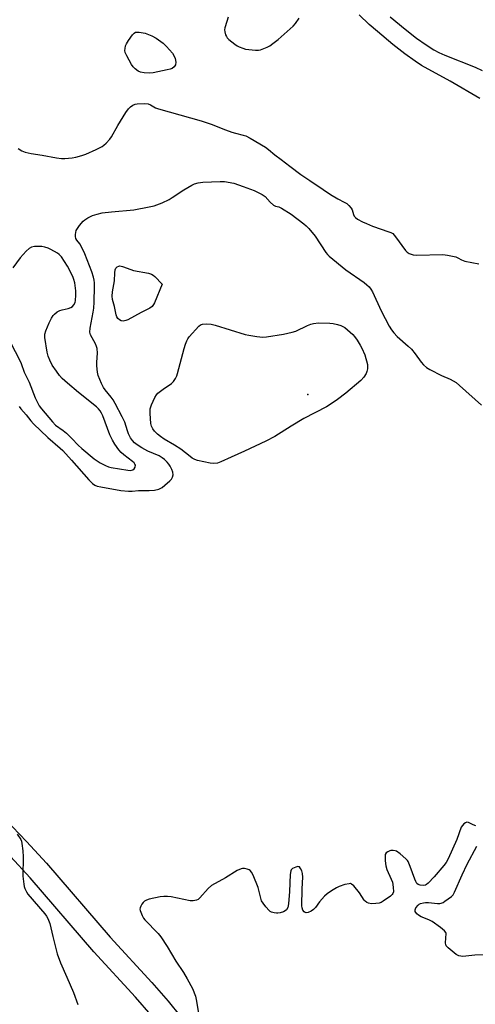
# Model space of a CAD drawing. Units: inches. Extents: x 1177769 to 1183769, y 513460 to 517460.
# Drawn here: x 1178447 to 1178626, y 516693 to 517080 of the extents above; entities that cross this region are included whole.
import ezdxf

# ---------------------------------------------------------------- set-up
doc = ezdxf.new("R2010")
doc.units = ezdxf.units.IN
doc.header["$MEASUREMENT"] = 0
for name, color, linetype in [('ELEV-Spot Elevation', 7, 'Continuous'), ('TRANS-Non Street Sidewalk', 7, 'Continuous'), ('Undefined', 1, 'Continuous')]:
    doc.layers.add(name, color=color, linetype=linetype)

msp = doc.modelspace()

# ---------------------------------------------------------------- linework, layer by layer
at = {"layer": 'ELEV-Spot Elevation'}
msp.add_point((1178560.41, 516933.12, 212.43), dxfattribs=at)
at = {"layer": 'TRANS-Non Street Sidewalk'}
for points in [[(1178628.14, 517049.5), (1178616.46, 517056.33), (1178605.22, 517062.49), (1178602.63, 517064.11), (1178598.56, 517067.04), (1178593.9, 517070.73), (1178587.85, 517075.77), (1178584.61, 517078.62), (1178580.7, 517082.33)], [(1178592.88, 517081.64), (1178598.78, 517076.73), (1178603.23, 517073.21), (1178606.94, 517070.53), (1178610.03, 517068.61), (1178611.95, 517067.63), (1178614.38, 517066.56), (1178626.29, 517061.84), (1178629.05, 517060.54)]]:
    msp.add_lwpolyline(points, dxfattribs=at)
for points in [[(1178436.01, 516771.87, 0), (1178449.87, 516757.4, 0), (1178457.74, 516748.91, 0), (1178482.78, 516719.76, 0), (1178499.09, 516702.03, 0), (1178505.5, 516694.71, 0), (1178515.21, 516682.59, 0)], [(1178498.87, 516689.16, 0), (1178492.65, 516696.25, 0), (1178476.31, 516714.02, 0), (1178451.29, 516743.15, 0), (1178443.57, 516751.47, 0)]]:
    msp.add_polyline3d(points, dxfattribs=at)
at = {"layer": 'Undefined'}
for points, elevation in [([(1178529.16, 517081.44), (1178528.56, 517079.82), (1178527.84, 517077.31), (1178527.73, 517076.47), (1178527.82, 517075.64), (1178528.11, 517074.56), (1178528.43, 517073.81), (1178528.75, 517073.35), (1178529.37, 517072.73), (1178531.73, 517070.9), (1178532.72, 517070.23), (1178533.51, 517069.83), (1178534.87, 517069.27), (1178535.98, 517068.93), (1178539.95, 517068.44), (1178541.08, 517068.45), (1178541.88, 517068.63), (1178544.5, 517069.66), (1178545.49, 517070.24), (1178546.68, 517071.07), (1178548.76, 517072.73), (1178554.67, 517077.94), (1178555.6, 517079.01), (1178557.06, 517081.11)], 206), ([(1178446.59, 517029.89), (1178448.05, 517028.89), (1178449.39, 517028.38), (1178451.65, 517027.85), (1178455.97, 517027.27), (1178461.65, 517026.16), (1178463.55, 517025.96), (1178464.92, 517025.95), (1178467.8, 517026.13), (1178469.19, 517026.37), (1178471.6, 517027.06), (1178473.2, 517027.66), (1178477.21, 517029.4), (1178479.59, 517030.6), (1178480.29, 517031.13), (1178481.14, 517031.94), (1178482.55, 517033.45), (1178483.29, 517034.37), (1178485.79, 517038.88), (1178488.96, 517043.95), (1178490, 517045.38), (1178490.79, 517046.2), (1178491.64, 517046.82), (1178492.57, 517047.27), (1178493.39, 517047.43), (1178496.28, 517047.5), (1178497.69, 517047.34), (1178498.61, 517046.96), (1178500.62, 517045.83), (1178501.72, 517045.39), (1178518.47, 517040.68), (1178522.51, 517039.38), (1178528.11, 517037.12), (1178530.59, 517036.22), (1178531.98, 517035.81), (1178535.07, 517035.13), (1178536.11, 517034.8), (1178537.85, 517033.94), (1178543.85, 517030.35), (1178545, 517029.49), (1178547.44, 517027.38), (1178550, 517025.57), (1178553.34, 517022.91), (1178557.76, 517019.58), (1178561.28, 517017.31), (1178566.45, 517013.74), (1178569.44, 517011.82), (1178572.2, 517010.1), (1178574.77, 517008.76), (1178575.75, 517008.16), (1178576.57, 517007.42), (1178577.47, 517006.39), (1178577.88, 517005.7), (1178578.4, 517003.94), (1178578.7, 517003.28), (1178579.17, 517002.72), (1178579.98, 517002.1), (1178581.91, 517001.02), (1178583.47, 517000.3), (1178585.95, 516999.34), (1178592.31, 516997.11), (1178593.11, 516996.78), (1178593.84, 516996.37), (1178594.45, 516995.79), (1178594.98, 516995.12), (1178598.86, 516989.78), (1178599.58, 516989.04), (1178600.27, 516988.61), (1178601.93, 516988.06), (1178603.37, 516987.86), (1178613.35, 516988.12), (1178614.51, 516988.09), (1178615.36, 516987.97), (1178617.31, 516987.58), (1178618.67, 516987.22), (1178619.42, 516986.9), (1178620.83, 516986.11), (1178622.17, 516985.59), (1178627.67, 516984.44)], 208), ([(1178446.93, 516928.45), (1178447.56, 516927.47), (1178449.78, 516925.18), (1178451.55, 516922.83), (1178452.66, 516921.61), (1178458.28, 516916.24), (1178463.07, 516912.09), (1178464.13, 516911.07), (1178467.59, 516907.3), (1178474.33, 516899.64), (1178475.81, 516898.17), (1178476.72, 516897.5), (1178477.59, 516897.12), (1178479.02, 516896.78), (1178486.93, 516895.42), (1178489.95, 516895.08), (1178491.36, 516895.12), (1178493.94, 516895.37), (1178498.1, 516895.38), (1178500.18, 516895.48), (1178501.88, 516895.9), (1178503.18, 516896.53), (1178504.3, 516897.45), (1178506.23, 516899.25), (1178506.82, 516899.89), (1178507.23, 516900.58), (1178507.47, 516901.55), (1178507.41, 516902.58), (1178507, 516903.66), (1178506.32, 516904.98), (1178505.85, 516905.73), (1178505.12, 516906.59), (1178504.1, 516907.59), (1178503.23, 516908.29), (1178502.01, 516908.97), (1178497.62, 516910.88), (1178495.17, 516912.19), (1178493.75, 516913.05), (1178492.82, 516913.72), (1178492.28, 516914.19), (1178491.55, 516915.01), (1178490.75, 516916.13), (1178489.94, 516917.72), (1178489.53, 516918.82), (1178488.52, 516922.22), (1178487.53, 516924.36), (1178484.74, 516929.57), (1178483.89, 516931.01), (1178483.1, 516932.12), (1178480.75, 516934.95), (1178480.08, 516935.87), (1178479.33, 516937.4), (1178478.05, 516940.59), (1178477.73, 516941.95), (1178477.47, 516944.47), (1178477.48, 516945.9), (1178477.74, 516949.42), (1178477.57, 516951.24), (1178477.35, 516952.02), (1178476.92, 516953.07), (1178475.07, 516956.64), (1178474.8, 516957.7), (1178474.92, 516959.16), (1178476.1, 516965.48), (1178476.3, 516967.14), (1178476.43, 516969.37), (1178476.56, 516975.54), (1178476.54, 516976.97), (1178476.43, 516978.13), (1178476.19, 516979.27), (1178475.49, 516981.4), (1178472.81, 516988.43), (1178471.32, 516991.48), (1178470.78, 516992.32), (1178469.68, 516993.76), (1178469.31, 516994.45), (1178469.15, 516995.22), (1178469.13, 516996.04), (1178469.21, 516996.85), (1178469.44, 516997.63), (1178469.86, 516998.37), (1178470.69, 516999.54), (1178472.17, 517001.3), (1178472.82, 517001.82), (1178474, 517002.58), (1178475.75, 517003.49), (1178477.66, 517004.07), (1178479.64, 517004.49), (1178483.21, 517004.93), (1178492, 517005.77), (1178498.04, 517006.87), (1178499.99, 517007.34), (1178503.18, 517008.43), (1178505.91, 517009.78), (1178507.13, 517010.52), (1178511.73, 517013.6), (1178514.9, 517015.48), (1178515.94, 517015.9), (1178517.29, 517016.31), (1178519.23, 517016.67), (1178525.95, 517016.86), (1178527.69, 517016.81), (1178531.42, 517016.15), (1178535.08, 517014.96), (1178539.36, 517013.35), (1178542.49, 517011.75), (1178543.64, 517010.95), (1178545.67, 517008.76), (1178547.02, 517007.61), (1178547.74, 517007.23), (1178549.03, 517006.85), (1178550.05, 517006.41), (1178553.96, 517004.07), (1178558.92, 517000.27), (1178559.82, 516999.44), (1178560.8, 516998.4), (1178563.4, 516995.35), (1178567.58, 516989), (1178568.25, 516988.12), (1178568.82, 516987.53), (1178575.39, 516982.08), (1178582.56, 516977.16), (1178583.71, 516976.28), (1178584.53, 516975.46), (1178585.24, 516974.54), (1178585.84, 516973.53), (1178589.29, 516966), (1178592.47, 516960.04), (1178593.37, 516958.53), (1178594.23, 516957.44), (1178595.56, 516956), (1178599.93, 516952.2), (1178601.18, 516950.96), (1178602.73, 516949.15), (1178605.04, 516945.9), (1178605.95, 516944.83), (1178607.17, 516943.73), (1178608.38, 516942.98), (1178613.06, 516940.64), (1178616.48, 516939.15), (1178618.8, 516937.82), (1178620.15, 516936.72), (1178628.69, 516928.96)], 210), ([(1178441.67, 516957.13), (1178447.29, 516946.5), (1178447.8, 516945.34), (1178448.93, 516941.97), (1178450.84, 516938.03), (1178453.3, 516931.77), (1178454.12, 516930.02), (1178454.89, 516928.73), (1178455.73, 516927.51), (1178460.05, 516922.34), (1178461.31, 516921.14), (1178464.23, 516919.02), (1178465.56, 516917.88), (1178467.68, 516915.87), (1178470.17, 516913.23), (1178471.61, 516911.92), (1178476.5, 516907.89), (1178477.65, 516907.03), (1178478.87, 516906.25), (1178480.88, 516905.17), (1178482.13, 516904.72), (1178483.17, 516904.45), (1178489.66, 516903.37), (1178490.77, 516903.31), (1178491.63, 516903.51), (1178492.18, 516903.9), (1178492.56, 516904.55), (1178492.66, 516905.3), (1178492.5, 516905.79), (1178492.2, 516906.24), (1178491.59, 516906.82), (1178488.12, 516909.41), (1178487.05, 516910.32), (1178486.13, 516911.43), (1178484.64, 516913.65), (1178483.71, 516915.17), (1178482.67, 516917.24), (1178479.89, 516924.77), (1178479.4, 516925.83), (1178478.82, 516926.71), (1178478.14, 516927.51), (1178477.31, 516928.28), (1178470.28, 516933.87), (1178465.99, 516937.55), (1178463.93, 516939.46), (1178462.82, 516940.64), (1178461.61, 516942.26), (1178459.95, 516944.73), (1178458.99, 516946.61), (1178458.41, 516948.19), (1178458, 516949.72), (1178457.06, 516955.53), (1178457.05, 516956.89), (1178457.44, 516958.23), (1178458.77, 516961.29), (1178459.67, 516963.15), (1178460.28, 516964.16), (1178460.84, 516964.77), (1178461.95, 516965.58), (1178462.92, 516966.1), (1178463.86, 516966.4), (1178466.27, 516966.96), (1178467.29, 516967.33), (1178467.92, 516967.77), (1178468.44, 516968.36), (1178468.95, 516969.27), (1178469.15, 516970.09), (1178469.3, 516972.13), (1178469.26, 516973.87), (1178468.8, 516977.05), (1178468.44, 516978.41), (1178468.05, 516979.48), (1178465.96, 516983.58), (1178463.58, 516987.25), (1178462.72, 516988.16), (1178461.99, 516988.76), (1178459.45, 516990.18), (1178458.38, 516990.61), (1178457, 516991.02), (1178455.88, 516991.27), (1178454.73, 516991.36), (1178452.99, 516991.29), (1178451.88, 516991.07), (1178450.93, 516990.58), (1178449.7, 516989.54), (1178447.42, 516986.84), (1178444.44, 516982.9)], 208), ([(1178626.49, 516763.62), (1178625.47, 516763.96), (1178623.59, 516764.85), (1178622.94, 516764.97), (1178622.49, 516764.82), (1178621.86, 516764.35), (1178621.27, 516763.72), (1178620.8, 516763.01), (1178619.03, 516758.21), (1178615.63, 516750.64), (1178614.81, 516749.11), (1178613.95, 516747.98), (1178610.12, 516743.48), (1178607.84, 516741.11), (1178607.17, 516740.55), (1178606.69, 516740.29), (1178605.94, 516740.15), (1178604.62, 516740.25), (1178603.89, 516740.48), (1178603.34, 516740.96), (1178602.93, 516741.65), (1178602.48, 516742.68), (1178600.75, 516747.62), (1178599.93, 516749.51), (1178599.6, 516749.98), (1178598.99, 516750.61), (1178596.72, 516752.57), (1178595.29, 516753.6), (1178594.77, 516753.8), (1178593.97, 516753.91), (1178593.16, 516753.88), (1178592.64, 516753.75), (1178591.92, 516753.42), (1178591.3, 516752.98), (1178590.91, 516752.38), (1178590.81, 516751.58), (1178590.91, 516749.85), (1178591.15, 516747.81), (1178591.55, 516746.41), (1178593.28, 516742.61), (1178593.69, 516741.49), (1178594.08, 516739.43), (1178594.18, 516737.69), (1178593.93, 516736.96), (1178593.59, 516736.55), (1178592.95, 516735.99), (1178590.08, 516733.91), (1178589.31, 516733.49), (1178588.56, 516733.24), (1178587.24, 516733.01), (1178585.44, 516732.95), (1178584.3, 516733.12), (1178583.63, 516733.44), (1178583.04, 516733.91), (1178582.67, 516734.3), (1178580.77, 516737.28), (1178578.51, 516740.01), (1178577.68, 516740.71), (1178577.2, 516740.86), (1178576.68, 516740.85), (1178575.01, 516740.48), (1178572.77, 516739.79), (1178571.74, 516739.27), (1178569.78, 516738.04), (1178568.11, 516736.9), (1178567.04, 516735.93), (1178565.11, 516733.72), (1178563.47, 516731.45), (1178562.71, 516730.65), (1178561.71, 516730.01), (1178560.64, 516729.53), (1178559.86, 516729.4), (1178559.38, 516729.53), (1178558.96, 516729.82), (1178558.54, 516730.41), (1178558.23, 516731.36), (1178558.14, 516732.2), (1178558.25, 516738.76), (1178558.46, 516743.37), (1178558.39, 516744.8), (1178558.07, 516745.88), (1178557.6, 516746.86), (1178557.14, 516747.42), (1178556.96, 516747.52), (1178556.59, 516747.58), (1178555.69, 516747.38), (1178554.48, 516746.81), (1178553.93, 516746.33), (1178553.72, 516745.86), (1178553.55, 516744.48), (1178553.31, 516737.76), (1178552.88, 516732.86), (1178552.59, 516731.47), (1178552.1, 516730.62), (1178551.59, 516730.11), (1178550.88, 516729.73), (1178549.54, 516729.34), (1178548.71, 516729.21), (1178548.15, 516729.2), (1178547.28, 516729.34), (1178546.16, 516729.68), (1178545.66, 516729.94), (1178545.22, 516730.28), (1178543.9, 516731.78), (1178542.86, 516733.16), (1178542.31, 516734.15), (1178540.93, 516739.28), (1178538.96, 516744.14), (1178538.35, 516745.43), (1178537.85, 516746.05), (1178537.42, 516746.31), (1178536.66, 516746.57), (1178535.58, 516746.78), (1178534.76, 516746.79), (1178534.23, 516746.68), (1178532.69, 516746.06), (1178528.08, 516743.13), (1178522.62, 516740.12), (1178521.3, 516738.95), (1178518.04, 516735.22), (1178517.41, 516734.67), (1178516.69, 516734.33), (1178515.33, 516734.09), (1178514.21, 516734.09), (1178506.73, 516735.62), (1178505.29, 516735.79), (1178503.86, 516735.85), (1178502.43, 516735.66), (1178498.14, 516734.7), (1178497.03, 516734.39), (1178496.29, 516734.03), (1178495.7, 516733.46), (1178495.2, 516732.78), (1178494.77, 516732.06), (1178494.48, 516731.31), (1178494.44, 516730.79), (1178494.53, 516730.24), (1178495.28, 516728.33), (1178495.84, 516727.3), (1178496.39, 516726.61), (1178501.56, 516721.28), (1178502.7, 516719.92), (1178505.17, 516716.17), (1178508.61, 516710.36), (1178511.58, 516705.91), (1178513.04, 516703.44), (1178515.11, 516699.58), (1178516.24, 516696.59), (1178516.71, 516694.62), (1178517.74, 516688.3)], 210), ([(1178446.18, 516760.26), (1178447.57, 516758.23), (1178447.88, 516757.52), (1178448.07, 516756.68), (1178448.44, 516753.77), (1178448.59, 516751.41), (1178448.44, 516743.84), (1178448.81, 516740.59), (1178448.98, 516739.72), (1178449.24, 516738.91), (1178449.84, 516737.63), (1178450.43, 516736.69), (1178457.03, 516729.04), (1178457.74, 516728.11), (1178458.29, 516727.12), (1178458.97, 516725.24), (1178460.17, 516720.08), (1178461.92, 516713.24), (1178463.17, 516709.73), (1178465.75, 516704.14), (1178468.35, 516698.02), (1178470.06, 516693.34)], 212), ([(1178631.78, 516712.92), (1178626.1, 516712.73), (1178621.37, 516712.27), (1178620.57, 516712.32), (1178619.83, 516712.49), (1178618.85, 516713.05), (1178617.22, 516714.3), (1178615.64, 516715.58), (1178614.9, 516716.39), (1178614.69, 516716.85), (1178614.59, 516717.65), (1178614.8, 516721.25), (1178614.7, 516721.72), (1178614.24, 516722.35), (1178612.67, 516723.61), (1178609.3, 516725.97), (1178607.98, 516726.61), (1178604.98, 516727.87), (1178603.95, 516728.42), (1178603.31, 516728.98), (1178602.72, 516729.91), (1178602.61, 516730.39), (1178602.64, 516730.62), (1178602.96, 516731.31), (1178603.83, 516732.39), (1178604.25, 516732.74), (1178604.76, 516733.02), (1178605.89, 516733.37), (1178606.76, 516733.48), (1178607.93, 516733.44), (1178611.44, 516733.08), (1178612.3, 516733.07), (1178612.84, 516733.15), (1178613.62, 516733.48), (1178614.37, 516733.94), (1178617, 516735.87), (1178617.56, 516736.51), (1178618.12, 516737.54), (1178621.09, 516744.34), (1178623.13, 516748.58), (1178626.94, 516755.53)], 210)]:
    msp.add_lwpolyline(points, dxfattribs=dict(at, elevation=elevation))
for points, elevation in [([(1178498.18, 517059.43), (1178496.12, 517059.55), (1178494.7, 517059.81), (1178493.71, 517060.3), (1178492.59, 517061.16), (1178491.77, 517061.93), (1178491.1, 517062.86), (1178489.28, 517066.23), (1178488.68, 517067.54), (1178488.53, 517068.35), (1178488.59, 517069.16), (1178488.84, 517070.23), (1178489.15, 517071.01), (1178489.9, 517072.23), (1178491.56, 517074.57), (1178492.12, 517075.16), (1178492.76, 517075.52), (1178493.26, 517075.61), (1178494.11, 517075.59), (1178496.45, 517075.18), (1178499.11, 517074.16), (1178500.86, 517073.24), (1178503.63, 517071.19), (1178504.91, 517070), (1178507.28, 517067.29), (1178507.91, 517066.18), (1178508.32, 517065.19), (1178508.57, 517063.76), (1178508.46, 517062.76), (1178508.23, 517062.32), (1178507.9, 517061.93), (1178507.08, 517061.29), (1178506.28, 517060.98), (1178505.13, 517060.71), (1178499.63, 517059.59)], 208), ([(1178487.87, 516962), (1178487.11, 516962.11), (1178486.4, 516962.46), (1178485.8, 516962.99), (1178485.4, 516963.65), (1178485.15, 516964.41), (1178484.43, 516967.75), (1178483.71, 516970.46), (1178483.52, 516971.82), (1178483.64, 516973.55), (1178484.39, 516977.8), (1178484.57, 516981.03), (1178484.74, 516982.13), (1178485.01, 516982.79), (1178485.46, 516983.31), (1178486.1, 516983.62), (1178486.57, 516983.69), (1178487.64, 516983.49), (1178490.87, 516982.23), (1178491.96, 516981.88), (1178497.88, 516980.79), (1178498.98, 516980.49), (1178499.7, 516980.07), (1178500.35, 516979.5), (1178503.17, 516976.5), (1178500.13, 516969.23), (1178499.76, 516968.46), (1178499.28, 516967.78), (1178498.36, 516967.12), (1178494.89, 516965.39), (1178489.69, 516962.52), (1178488.88, 516962.18)], 212), ([(1178523.48, 516906.05), (1178522.02, 516906.19), (1178517.08, 516907.24), (1178515.99, 516907.61), (1178515.05, 516908.13), (1178514.14, 516908.77), (1178510.59, 516911.69), (1178508.06, 516913.26), (1178503.98, 516915.6), (1178502.54, 516916.6), (1178501.4, 516917.5), (1178500.14, 516918.69), (1178499.49, 516919.62), (1178499.02, 516920.63), (1178498.79, 516921.79), (1178498.49, 516925.68), (1178498.52, 516927.44), (1178499.05, 516929.08), (1178500.32, 516932.01), (1178500.91, 516932.98), (1178501.5, 516933.6), (1178503.56, 516935.22), (1178506.83, 516937.5), (1178507.62, 516938.3), (1178508.44, 516939.49), (1178508.98, 516940.5), (1178509.28, 516941.34), (1178511.79, 516951.22), (1178512.34, 516952.92), (1178512.88, 516954.3), (1178513.31, 516955.07), (1178513.85, 516955.76), (1178517.65, 516959.96), (1178518.3, 516960.49), (1178519.06, 516960.78), (1178520.46, 516960.91), (1178522.47, 516960.82), (1178524.02, 516960.42), (1178535.78, 516956.68), (1178537.23, 516956.4), (1178540.46, 516955.93), (1178542.8, 516955.71), (1178544.25, 516955.83), (1178550.89, 516956.85), (1178554.36, 516957.58), (1178555.72, 516958.06), (1178560.38, 516960.23), (1178561.66, 516960.74), (1178562.7, 516961.06), (1178564.66, 516961.25), (1178569.05, 516961.16), (1178570.49, 516961.01), (1178572.17, 516960.69), (1178573.45, 516960.23), (1178574.99, 516959.51), (1178578.13, 516956.78), (1178578.86, 516955.89), (1178579.83, 516954.48), (1178581.09, 516952.57), (1178581.75, 516951.39), (1178582.89, 516948.67), (1178583.87, 516944.98), (1178583.94, 516944.12), (1178583.87, 516943.26), (1178583.66, 516942.14), (1178583.39, 516941.33), (1178582.47, 516939.92), (1178581.33, 516938.64), (1178575.36, 516933.66), (1178572.15, 516931.2), (1178570, 516929.71), (1178567.76, 516928.33), (1178558.91, 516923.71), (1178553.94, 516920.75), (1178547.49, 516916.67), (1178543.94, 516914.8), (1178535.58, 516910.88), (1178530.26, 516908.55), (1178526.31, 516906.65), (1178524.93, 516906.2)], 212)]:
    msp.add_lwpolyline(points, close=True, dxfattribs=dict(at, elevation=elevation))

doc.saveas('drawing.dxf')
